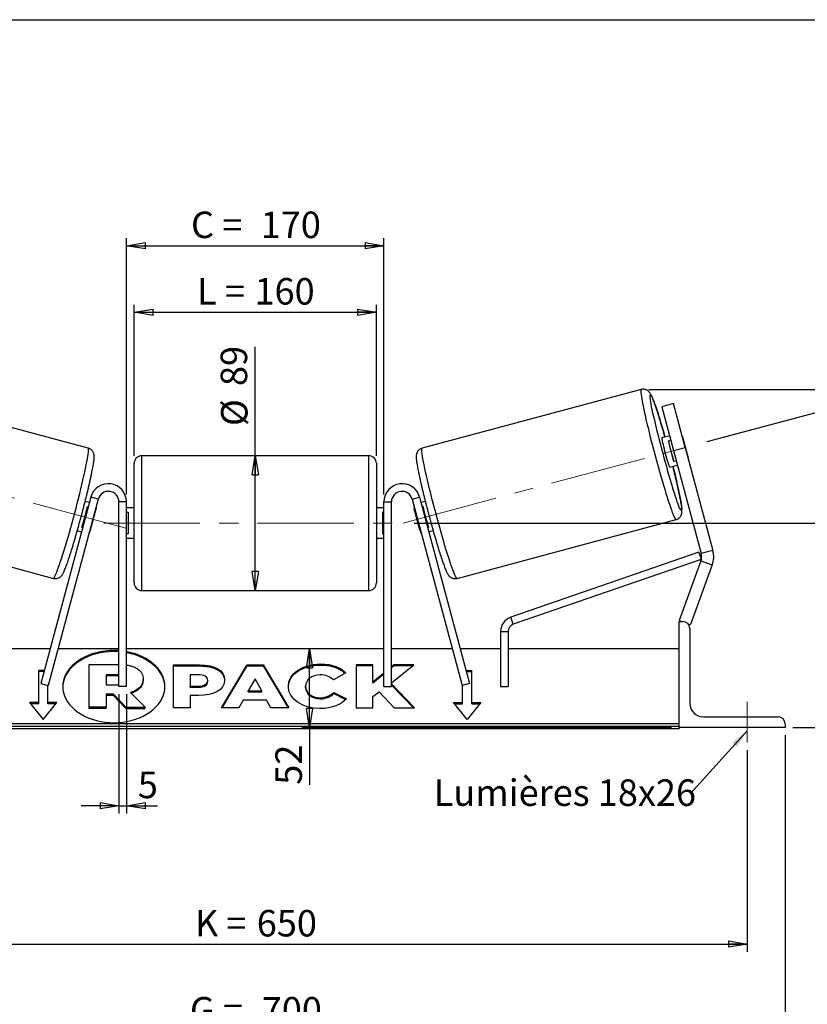
# Model space of a CAD drawing. Units: millimetres. Extents: x -1 to 292, y 3 to 205.
# Drawn here: x 87 to 191, y 75 to 205 of the extents above; entities that cross this region are included whole.
import ezdxf

# ---------------------------------------------------------------- set-up
doc = ezdxf.new("R2010")
doc.units = ezdxf.units.MM
doc.linetypes.add('CENTERX2', pattern=[20.32, 12.7, -2.54, 2.54, -2.54])
doc.layers.add('SLD-0', color=7, linetype='Continuous')
doc.styles.add('SLDTEXTSTYLE0', font='TXT', dxfattribs={"width": 0.75})
doc.styles.add('SLDTEXTSTYLE2', font='TXT', dxfattribs={"width": 0.666667})
doc.dimstyles.new('SLDDIMSTYLE0', dxfattribs={"dimtxt": 3.501, "dimasz": 2.5, "dimexe": 0, "dimexo": 0.0625, "dimgap": 0.87525, "dimtad": 1, "dimdec": 0, "dimlfac": 5, "dimrnd": 1e-09, "dimzin": 12, "dimdsep": 46, "dimtxsty": 'SLDTEXTSTYLE0', "dimblk1": 'CLOSED', "dimblk2": 'CLOSED', "dimsah": 1, "dimcen": 0.09, "dimadec": 0, "dimazin": 3, "dimtfac": 1, "dimtofl": 0, "dimtmove": 0, "dimatfit": 3, "dimldrblk": 'CLOSED', "dimfxl": 1, "dimfrac": 2, "dimtolj": 1, "dimtzin": 12, "dimarcsym": 0})
doc.dimstyles.new('SLDDIMSTYLE1', dxfattribs={"dimtxt": 3.501, "dimasz": 2.5, "dimexe": 0, "dimexo": 0.0625, "dimgap": 0.87525, "dimtad": 1, "dimdec": 4, "dimlfac": 5, "dimzin": 12, "dimdsep": 46, "dimtxsty": 'SLDTEXTSTYLE0', "dimblk1": 'CLOSED', "dimblk2": 'CLOSED', "dimsah": 1, "dimcen": 0.09, "dimadec": 0, "dimazin": 3, "dimtfac": 1, "dimtofl": 0, "dimtmove": 0, "dimatfit": 3, "dimldrblk": 'CLOSED', "dimfxl": 1, "dimfrac": 2, "dimtolj": 1, "dimtzin": 12, "dimarcsym": 0})
doc.dimstyles.new('SLDDIMSTYLE2', dxfattribs={"dimtxt": 3.501, "dimasz": 2.5, "dimexe": 0, "dimexo": 0.0625, "dimgap": 0.87525, "dimtad": 1, "dimdec": 0, "dimlfac": 5, "dimrnd": 1e-09, "dimzin": 12, "dimdsep": 46, "dimtxsty": 'SLDTEXTSTYLE0', "dimblk1": 'CLOSED', "dimblk2": 'CLOSED', "dimsah": 1, "dimcen": 0.09, "dimadec": 0, "dimazin": 3, "dimtfac": 1, "dimtmove": 0, "dimatfit": 0, "dimldrblk": 'CLOSED', "dimfxl": 1, "dimfrac": 2, "dimtolj": 1, "dimtzin": 12, "dimarcsym": 0})
doc.dimstyles.new('SLDDIMSTYLE3', dxfattribs={"dimtxt": 0.18, "dimasz": 2.5, "dimexe": 0, "dimexo": 0.0625, "dimgap": 0, "dimtad": 0, "dimtih": 1, "dimtoh": 1, "dimdec": 0, "dimrnd": 1e-09, "dimzin": 0, "dimdsep": 46, "dimtxsty": 'Standard', "dimsah": 1, "dimcen": 0.09, "dimadec": 0, "dimazin": 0, "dimtfac": 2.5, "dimtdec": 0, "dimtofl": 0, "dimtmove": 0, "dimatfit": 3, "dimfxl": 1, "dimfrac": 2, "dimtolj": 1, "dimtzin": 0, "dimarcsym": 0})

# ---------------------------------------------------------------- blocks, each defined once
blk = doc.blocks.new('_Closed')
at = {"color": 0, "linetype": 'ByBlock', "lineweight": -2}
for p, q in [((-1, 0.166667), (0, 0)), ((-1, 0.166667), (-1, -0.166667)), ((0, 0), (-1, -0.166667)), ((0, 0), (-1, 0))]:
    blk.add_line(p, q, dxfattribs=at)
blk = doc.blocks.new('_D_2')
at = {"layer": 'SLD-0', "color": 7}
for p, q in [((178.08, 149.27), (197.2, 154.4)), ((139.37, 138.49), (199.3, 138.49))]:
    blk.add_line(p, q, dxfattribs=at)
blk.add_arc((137.86, 138.49), 60.44, 0, 15, dxfattribs=at)
at = {"layer": 'SLD-0', "color": 7, "xscale": 2.5, "yscale": 2.5}
for p, rotation in [((196.24, 154.14), 103.815651507), ((198.3, 138.49), 271.184348493)]:
    blk.add_blockref('_Closed', p, dxfattribs=dict(at, rotation=rotation))
at = {"layer": 'SLD-0', "color": 7, "insert": (201.79, 150.46), "char_height": 3.501, "attachment_point": 1, "rotation": 277.5, "style": 'SLDTEXTSTYLE0'}
blk.add_mtext('15°', dxfattribs=at)
blk = doc.blocks.new('_D_3')
at = {"layer": 'SLD-0', "color": 7}
for p, q in [((53.37, 108.49), (53.37, 81.88)), ((183.37, 108.49), (183.37, 81.88)), ((53.37, 82.88), (183.37, 82.88))]:
    blk.add_line(p, q, dxfattribs=at)
at = {"layer": 'SLD-0', "color": 7, "xscale": 2.5, "yscale": 2.5, "rotation": 180}
blk.add_blockref('_Closed', (53.37, 82.88), dxfattribs=at)
at = {"layer": 'SLD-0', "color": 7, "xscale": 2.5, "yscale": 2.5}
blk.add_blockref('_Closed', (183.37, 82.88), dxfattribs=at)
at = {"layer": 'SLD-0', "color": 7, "char_height": 3.501, "attachment_point": 1}
for s, insert, style in [('K =', (110.4, 87.39), 'SLDTEXTSTYLE2'), ('650', (118.57, 87.39), 'SLDTEXTSTYLE0')]:
    blk.add_mtext(s, dxfattribs=dict(at, insert=insert, style=style))
blk = doc.blocks.new('_D_4')
at = {"layer": 'SLD-0', "color": 7}
for p, q in [((48.37, 110.49), (48.37, 70.38)), ((188.37, 110.49), (188.37, 70.38)), ((48.37, 71.38), (188.37, 71.38))]:
    blk.add_line(p, q, dxfattribs=at)
at = {"layer": 'SLD-0', "color": 7, "xscale": 2.5, "yscale": 2.5, "rotation": 180}
blk.add_blockref('_Closed', (48.37, 71.38), dxfattribs=at)
at = {"layer": 'SLD-0', "color": 7, "xscale": 2.5, "yscale": 2.5}
blk.add_blockref('_Closed', (188.37, 71.38), dxfattribs=at)
at = {"layer": 'SLD-0', "color": 7, "char_height": 3.501, "attachment_point": 1}
for s, insert, style in [('G =', (109.74, 75.89), 'SLDTEXTSTYLE2'), ('700', (119.23, 75.89), 'SLDTEXTSTYLE0')]:
    blk.add_mtext(s, dxfattribs=dict(at, insert=insert, style=style))
blk = doc.blocks.new('_D_5')
at = {"layer": 'SLD-0', "color": 7}
for p, q in [((139.37, 138.49), (205.37, 138.49)), ((204.37, 138.49), (204.37, 111.49)), ((189.37, 111.49), (205.37, 111.49))]:
    blk.add_line(p, q, dxfattribs=at)
at = {"layer": 'SLD-0', "color": 7, "xscale": 2.5, "yscale": 2.5}
for p, rotation in [((204.37, 138.49), 90), ((204.37, 111.49), 270)]:
    blk.add_blockref('_Closed', p, dxfattribs=dict(at, rotation=rotation))
at = {"layer": 'SLD-0', "color": 7, "char_height": 3.501, "attachment_point": 1, "rotation": 90}
for s, insert, style in [('135', (199.85, 125.08), 'SLDTEXTSTYLE0'), ('E =', (199.85, 117.15), 'SLDTEXTSTYLE2')]:
    blk.add_mtext(s, dxfattribs=dict(at, insert=insert, style=style))
blk = doc.blocks.new('_D_6')
at = {"layer": 'SLD-0', "color": 7}
for p, q in [((102.37, 147.39), (102.37, 167.35)), ((134.37, 147.39), (134.37, 167.35)), ((102.37, 166.35), (134.37, 166.35))]:
    blk.add_line(p, q, dxfattribs=at)
at = {"layer": 'SLD-0', "color": 7, "xscale": 2.5, "yscale": 2.5, "rotation": 180}
blk.add_blockref('_Closed', (102.37, 166.35), dxfattribs=at)
at = {"layer": 'SLD-0', "color": 7, "xscale": 2.5, "yscale": 2.5}
blk.add_blockref('_Closed', (134.37, 166.35), dxfattribs=at)
at = {"layer": 'SLD-0', "color": 7, "char_height": 3.501, "attachment_point": 1}
for s, insert, style in [('L =', (110.7, 170.87), 'SLDTEXTSTYLE2'), ('160', (118.27, 170.87), 'SLDTEXTSTYLE0')]:
    blk.add_mtext(s, dxfattribs=dict(at, insert=insert, style=style))
blk = doc.blocks.new('_D_7')
at = {"layer": 'SLD-0', "color": 7}
for p, q in [((101.37, 142.29), (101.37, 176.14)), ((135.37, 142.29), (135.37, 176.14)), ((101.37, 175.14), (135.37, 175.14))]:
    blk.add_line(p, q, dxfattribs=at)
at = {"layer": 'SLD-0', "color": 7, "xscale": 2.5, "yscale": 2.5, "rotation": 180}
blk.add_blockref('_Closed', (101.37, 175.14), dxfattribs=at)
at = {"layer": 'SLD-0', "color": 7, "xscale": 2.5, "yscale": 2.5}
blk.add_blockref('_Closed', (135.37, 175.14), dxfattribs=at)
at = {"layer": 'SLD-0', "color": 7, "char_height": 3.501, "attachment_point": 1}
for s, insert, style in [('C =', (109.88, 179.65), 'SLDTEXTSTYLE2'), ('170', (119.09, 179.65), 'SLDTEXTSTYLE0')]:
    blk.add_mtext(s, dxfattribs=dict(at, insert=insert, style=style))
blk = doc.blocks.new('_D_8')
at = {"layer": 'SLD-0', "color": 7}
for p, q in [((100.37, 115.89), (100.37, 100.15)), ((101.37, 115.89), (101.37, 100.15)), ((100.37, 101.15), (95.37, 101.15)), ((100.37, 101.15), (101.37, 101.15)), ((101.37, 101.15), (105.45, 101.15))]:
    blk.add_line(p, q, dxfattribs=at)
at = {"layer": 'SLD-0', "color": 7, "xscale": 2.5, "yscale": 2.5}
blk.add_blockref('_Closed', (100.37, 101.15), dxfattribs=at)
at = {"layer": 'SLD-0', "color": 7, "xscale": 2.5, "yscale": 2.5, "rotation": 180}
blk.add_blockref('_Closed', (101.37, 101.15), dxfattribs=at)
at = {"layer": 'SLD-0', "color": 7, "insert": (102.86, 105.66), "char_height": 3.5, "attachment_point": 1, "style": 'SLDTEXTSTYLE0'}
blk.add_mtext('5', dxfattribs=at)
blk = doc.blocks.new('_D_10')
at = {"layer": 'SLD-0', "color": 7}
for p, q in [((170.35, 156.15), (228.92, 156.15)), ((227.92, 156.15), (227.92, 111.49)), ((189.37, 111.49), (228.92, 111.49))]:
    blk.add_line(p, q, dxfattribs=at)
at = {"layer": 'SLD-0', "color": 7, "xscale": 2.5, "yscale": 2.5}
for p, rotation in [((227.92, 156.15), 90), ((227.92, 111.49), 270)]:
    blk.add_blockref('_Closed', p, dxfattribs=dict(at, rotation=rotation))
at = {"layer": 'SLD-0', "color": 7, "insert": (223.4, 129.03), "char_height": 3.501, "attachment_point": 1, "rotation": 90, "style": 'SLDTEXTSTYLE0'}
blk.add_mtext('223', dxfattribs=at)
blk = doc.blocks.new('_D_11')
at = {"layer": 'SLD-0', "color": 7}
for p, q in [((118.37, 147.39), (118.37, 161.77)), ((118.37, 129.59), (118.37, 147.39))]:
    blk.add_line(p, q, dxfattribs=at)
at = {"layer": 'SLD-0', "color": 7, "xscale": 2.5, "yscale": 2.5}
for p, rotation in [((118.37, 147.39), 90), ((118.37, 129.59), 270)]:
    blk.add_blockref('_Closed', p, dxfattribs=dict(at, rotation=rotation))
at = {"layer": 'SLD-0', "color": 7, "char_height": 3.501, "attachment_point": 1, "rotation": 90, "style": 'SLDTEXTSTYLE0'}
for s, insert in [('89', (113.8, 156.6)), ('%%c', (113.85, 151.32))]:
    blk.add_mtext(s, dxfattribs=dict(at, insert=insert))
blk = doc.blocks.new('_D_12')
at = {"layer": 'SLD-0', "color": 7}
for p, q in [((125.54, 111.49), (125.54, 121.89)), ((173.37, 111.49), (124.54, 111.49)), ((125.54, 111.49), (125.54, 103.93))]:
    blk.add_line(p, q, dxfattribs=at)
at = {"layer": 'SLD-0', "color": 7, "xscale": 2.5, "yscale": 2.5}
for p, rotation in [((125.54, 121.89), 90), ((125.54, 111.49), 270)]:
    blk.add_blockref('_Closed', p, dxfattribs=dict(at, rotation=rotation))
at = {"layer": 'SLD-0', "color": 7, "insert": (121.03, 103.93), "char_height": 3.501, "attachment_point": 1, "rotation": 90, "style": 'SLDTEXTSTYLE0'}
blk.add_mtext('52', dxfattribs=at)
blk = doc.blocks.new('SW_NOTE_0_1')
at = {"layer": 'SLD-0', "color": 0, "insert": (-33.95, 1.82), "char_height": 3.5, "attachment_point": 1, "style": 'SLDTEXTSTYLE0'}
blk.add_mtext('Lumières 18x26', dxfattribs=at)

msp = doc.modelspace()

# ---------------------------------------------------------------- linework, layer by layer
at = {"color": 7, "linetype": 'Continuous', "lineweight": 18}
msp.add_line((292, 205), (5, 205), dxfattribs=at)
at = {"color": 7, "linetype": 'Continuous', "lineweight": 25}
for p, q in [((96.319186, 148.393864), (67.384579, 156.146869)), ((169.350647, 156.146869), (140.41604, 148.393864)), ((173.62604, 154.290156), (172.080559, 153.876045)), ((172.080559, 153.876045), (173.633473, 148.080491)), ((175.178954, 148.494601), (173.62604, 154.290156)), ((173.115835, 150.012342), (172.100985, 149.740414)), ((174.830408, 149.879878), (175.569743, 147.120642)), ((172.94676, 149.375156), (173.263806, 149.460109)), ((173.686095, 146.61592), (172.94676, 149.375156)), ((173.633473, 148.080491), (175.178954, 148.494601)), ((175.178954, 148.494601), (178.824249, 134.890176)), ((133.367613, 147.394902), (103.367613, 147.394902)), ((173.633473, 148.080491), (177.278768, 134.476065)), ((102.367613, 138.494902), (102.367613, 146.394902)), ((134.367613, 146.394902), (134.367613, 130.594902)), ((173.136262, 145.876711), (174.151111, 146.148639)), ((174.003141, 146.700873), (173.686095, 146.61592)), ((96.649391, 141.916068), (90.059991, 117.324092)), ((97.615317, 141.657249), (96.649391, 141.916068)), ((139.119909, 141.657249), (140.085835, 141.916068)), ((140.085835, 141.916068), (146.675235, 117.324092)), ((97.615317, 141.657249), (91.025917, 117.065273)), ((96.460869, 141.212495), (95.901958, 141.362254)), ((96.195226, 140.691791), (96.312899, 140.660261)), ((101.367613, 141.294902), (100.367613, 141.294902)), ((100.367613, 116.894902), (100.367613, 141.294902)), ((101.367613, 116.894902), (101.367613, 141.294902)), ((102.367613, 140.494902), (101.367613, 140.494902)), ((135.367613, 140.494902), (134.367613, 140.494902)), ((135.367613, 141.294902), (136.367613, 141.294902)), ((135.367613, 116.894902), (135.367613, 141.294902)), ((136.367613, 116.894902), (136.367613, 141.294902)), ((139.119909, 141.657249), (145.709309, 117.065273)), ((140.833239, 141.362247), (140.274357, 141.212495)), ((140.54, 140.691791), (140.422327, 140.660261)), ((96.613275, 137.622435), (97.35261, 140.381671)), ((97.278824, 140.401442), (97.35261, 140.381671)), ((101.367613, 139.923188), (101.567613, 139.923188)), ((101.567613, 139.923188), (101.567613, 137.066617)), ((135.367613, 139.923188), (135.167613, 139.923188)), ((135.167613, 139.923188), (135.167613, 137.066617)), ((139.456402, 140.401442), (139.382616, 140.381671)), ((140.121951, 137.622435), (139.382616, 140.381671)), ((62.7776, 138.953389), (91.712207, 131.200385)), ((95.573563, 137.901025), (95.455891, 137.932555)), ((102.367613, 130.594902), (102.367613, 138.494902)), ((141.161663, 137.901025), (141.279335, 137.932555)), ((145.023019, 131.200385), (173.957626, 138.953389)), ((94.866748, 137.498533), (95.425593, 137.348791)), ((96.613275, 137.622435), (96.539489, 137.642206)), ((101.567613, 137.066617), (101.367613, 137.066617)), ((135.167613, 137.066617), (135.367613, 137.066617)), ((140.121951, 137.622435), (140.195737, 137.642206)), ((141.309633, 137.348791), (141.868511, 137.498542)), ((101.367613, 136.494902), (102.367613, 136.494902)), ((134.367613, 136.494902), (135.367613, 136.494902)), ((176.982689, 134.65914), (152.13697, 126.072761)), ((177.300475, 133.739587), (176.982689, 134.65914)), ((178.824249, 134.890176), (177.278768, 134.476065)), ((177.293784, 133.708619), (152.463603, 125.12761)), ((177.236795, 133.514722), (174.367613, 125.63171)), ((178.740303, 132.96749), (175.871121, 125.084478)), ((177.236795, 133.514722), (178.740303, 132.96749)), ((103.367613, 129.594902), (133.367613, 129.594902)), ((152.463603, 125.12761), (152.13697, 126.072761)), ((174.367613, 125.63171), (174.74349, 125.494902)), ((174.367613, 111.494902), (174.367613, 125.494902)), ((174.367613, 125.494902), (174.867613, 125.494902)), ((175.52377, 125.210904), (175.871121, 125.084478)), ((150.790236, 124.182459), (150.790236, 116.894902)), ((150.790236, 124.182459), (151.790236, 124.182459)), ((151.790236, 124.182459), (151.790236, 116.894902)), ((175.767613, 124.594902), (175.767613, 114.694902)), ((91.284736, 121.894902), (85.94499, 121.894902)), ((100.367613, 121.894902), (92.320012, 121.894902)), ((135.367613, 121.894902), (101.367613, 121.894902)), ((144.415214, 121.894902), (136.367613, 121.894902)), ((150.790236, 121.894902), (145.45049, 121.894902)), ((174.367613, 121.894902), (151.790236, 121.894902)), ((96.450171, 114.161687), (96.450171, 119.830497)), ((96.450171, 119.830497), (100.241196, 119.830497)), ((100.241196, 119.830497), (100.367613, 119.825948)), ((107.570214, 119.770992), (110.998785, 119.770992)), ((107.570214, 114.114138), (107.570214, 119.770992)), ((110.998785, 119.629571), (110.998785, 119.770992)), ((113.920831, 114.114122), (117.305831, 119.776188)), ((117.305831, 119.776188), (119.429395, 119.776188)), ((117.305831, 119.634767), (117.305831, 119.776188)), ((119.429395, 119.776188), (122.814177, 114.114122)), ((119.429395, 119.634767), (119.429395, 119.776188)), ((126.962712, 119.742756), (126.962712, 119.884177)), ((133.920485, 119.770946), (131.703273, 119.770946)), ((131.703273, 119.770946), (131.703273, 114.114091)), ((133.920485, 117.475953), (133.920485, 119.770946)), ((136.674876, 119.770946), (136.367613, 119.51493)), ((136.367613, 117.413223), (139.303533, 119.770946)), ((139.303533, 119.770946), (136.674876, 119.770946)), ((136.674876, 119.629524), (136.674876, 119.770946)), ((90.513979, 119.018399), (89.767613, 119.018399)), ((89.767613, 114.775758), (89.767613, 119.018399)), ((90.476085, 118.876978), (89.767613, 118.876978)), ((100.126736, 118.470087), (98.672152, 118.470087)), ((98.672152, 118.470087), (98.672152, 117.109523)), ((100.367613, 118.452407), (100.126736, 118.470087)), ((100.126736, 118.328666), (100.126736, 118.470087)), ((107.570214, 119.629571), (110.998785, 119.629571)), ((109.787426, 118.453808), (109.787426, 116.95866)), ((110.827313, 118.453808), (109.787426, 118.453808)), ((114.005378, 114.114122), (117.305831, 119.634767)), ((117.305831, 119.634767), (119.429395, 119.634767)), ((119.429395, 119.634767), (122.729635, 114.114122)), ((130.357033, 118.704338), (128.688486, 117.791062)), ((133.920485, 119.629524), (131.703273, 119.629524)), ((135.367613, 118.681718), (133.920485, 117.475953)), ((135.367613, 118.540296), (133.920485, 117.334531)), ((136.674876, 119.629524), (136.367613, 119.373509)), ((139.12743, 119.629524), (136.674876, 119.629524)), ((146.221247, 119.018399), (146.967613, 119.018399)), ((146.259141, 118.876978), (146.967613, 118.876978)), ((146.967613, 114.775758), (146.967613, 119.018399)), ((90.059991, 117.324092), (91.025917, 117.065273)), ((90.967613, 114.775758), (90.967613, 117.080896)), ((100.126736, 118.328666), (98.672152, 118.328666)), ((98.672152, 117.109523), (100.138009, 117.109523)), ((100.367613, 118.310986), (100.126736, 118.328666)), ((100.138009, 117.109523), (100.367613, 117.125091)), ((103.562245, 117.894959), (103.562245, 117.879017)), ((103.562245, 117.737596), (103.562245, 117.879017)), ((112.107392, 117.694124), (112.107392, 117.710219)), ((112.107392, 117.552703), (112.107392, 117.694124)), ((114.324604, 117.78303), (114.324604, 117.766935)), ((118.350486, 117.928789), (117.453458, 116.330633)), ((119.236678, 116.330633), (118.350486, 117.928789)), ((133.920485, 117.334531), (133.920485, 117.475953)), ((139.406286, 114.114091), (136.367613, 117.24294)), ((139.26894, 114.114091), (136.367613, 117.101518)), ((146.675235, 117.324092), (145.709309, 117.065273)), ((145.767613, 114.775758), (145.767613, 117.080896)), ((99.645705, 115.878486), (98.672152, 115.878486)), ((98.672152, 115.878486), (98.672152, 114.161687)), ((101.260489, 114.161687), (99.645705, 115.878486)), ((99.645705, 115.737065), (99.645705, 115.878486)), ((101.367613, 116.894902), (100.367613, 116.894902)), ((101.91321, 116.137999), (103.825847, 114.161687)), ((109.787426, 116.95866), (110.838802, 116.95866)), ((109.787426, 116.817238), (109.787426, 116.95866)), ((109.787426, 116.817238), (110.838802, 116.817238)), ((110.838802, 116.817238), (110.838802, 116.95866)), ((117.453458, 116.189211), (117.453458, 116.330633)), ((117.453458, 116.330633), (119.236678, 116.330633)), ((117.453458, 116.189211), (119.236678, 116.189211)), ((119.236678, 116.189211), (119.236678, 116.330633)), ((122.7455, 116.926377), (122.7455, 116.942472)), ((125.031213, 116.958721), (125.031213, 116.942472)), ((125.031213, 116.801051), (125.031213, 116.942472)), ((128.745499, 116.118255), (130.414261, 115.27779)), ((128.745499, 115.976834), (128.745499, 116.118255)), ((128.745499, 115.976834), (130.310491, 115.188632)), ((133.920485, 115.576743), (134.731886, 116.215178)), ((134.731886, 116.215178), (136.743377, 114.114091)), ((135.367613, 116.894902), (136.367613, 116.894902)), ((150.790236, 116.894902), (151.790236, 116.894902)), ((89.767613, 114.775758), (88.567613, 114.775758)), ((88.567613, 114.775758), (90.367613, 112.571218)), ((89.767613, 114.634337), (88.683083, 114.634337)), ((89.767613, 114.634337), (89.767613, 114.775758)), ((90.367613, 112.571218), (92.167613, 114.775758)), ((92.167613, 114.775758), (90.967613, 114.775758)), ((90.967613, 114.634337), (90.967613, 114.775758)), ((92.052143, 114.634337), (90.967613, 114.634337)), ((99.645705, 115.737065), (98.672152, 115.737065)), ((101.260489, 114.020265), (99.645705, 115.737065)), ((109.787426, 115.730382), (109.787426, 114.114138)), ((110.884542, 115.730382), (109.787426, 115.730382)), ((116.772814, 115.11799), (116.209353, 114.114122)), ((119.872273, 115.11799), (116.772814, 115.11799)), ((120.451722, 114.114122), (119.872273, 115.11799)), ((126.939951, 115.289808), (126.939951, 115.431229)), ((133.920485, 114.114091), (133.920485, 115.576743)), ((144.567613, 114.775758), (145.767613, 114.775758)), ((146.367613, 112.571218), (144.567613, 114.775758)), ((144.683083, 114.634337), (145.767613, 114.634337)), ((145.767613, 114.634337), (145.767613, 114.775758)), ((148.167613, 114.775758), (146.367613, 112.571218)), ((146.967613, 114.775758), (148.167613, 114.775758)), ((146.967613, 114.634337), (146.967613, 114.775758)), ((146.967613, 114.634337), (148.052143, 114.634337)), ((98.672152, 114.161687), (96.450171, 114.161687)), ((96.450171, 114.020265), (96.450171, 114.161687)), ((98.672152, 114.020265), (96.450171, 114.020265)), ((98.672152, 114.020265), (98.672152, 114.161687)), ((101.260489, 114.161687), (103.825847, 114.161687)), ((101.260489, 114.020265), (101.260489, 114.161687)), ((101.260489, 114.020265), (103.825847, 114.020265)), ((103.825847, 114.020265), (103.825847, 114.161687)), ((109.787426, 114.114138), (107.570214, 114.114138)), ((116.209353, 114.114122), (113.920831, 114.114122)), ((122.814177, 114.114122), (120.451722, 114.114122)), ((131.703273, 114.114091), (133.920485, 114.114091)), ((136.743377, 114.114091), (139.406286, 114.114091)), ((174.367613, 111.995407), (62.367613, 111.995407)), ((177.567613, 112.894902), (187.467613, 112.894902)), ((188.367613, 111.994902), (188.367613, 111.494902)), ((174.367613, 111.641854), (62.367613, 111.641854)), ((62.367613, 111.37825), (174.367613, 111.37825)), ((174.367613, 111.494902), (174.367613, 111.37825)), ((188.367613, 111.494902), (174.367613, 111.494902))]:
    msp.add_line(p, q, dxfattribs=at)
at = {"color": 8, "linetype": 'Continuous', "lineweight": 25}
for p, q in [((103.367613, 147.394902), (103.367613, 138.494902)), ((133.367613, 129.594902), (133.367613, 147.394902)), ((103.367613, 138.494902), (103.367613, 129.594902))]:
    msp.add_line(p, q, dxfattribs=at)
at = {"color": 8, "linetype": 'Continuous', "lineweight": 25, "flags": 128}
for points in [[(169.350647, 156.146869), (169.321769, 156.112743), (169.306251, 156.029571), (169.304181, 155.897829), (169.315572, 155.718273), (169.340357, 155.49193), (169.378396, 155.220097), (169.42947, 154.904332), (169.493287, 154.546442), (169.56948, 154.148478), (169.657615, 153.712719), (169.757185, 153.241662), (169.867621, 152.738003), (169.98829, 152.20463), (170.118501, 151.644595), (170.257508, 151.061108), (170.404514, 150.457511), (170.558679, 149.83726), (170.719118, 149.203908), (170.884912, 148.561084), (171.055113, 147.91247), (171.228745, 147.261779), (171.404813, 146.612741), (171.58231, 145.969072), (171.760218, 145.334459), (171.937518, 144.712537), (172.113195, 144.106868), (172.286243, 143.520922), (172.45567, 142.958056), (172.620506, 142.421492), (172.779807, 141.914304), (172.93266, 141.439398), (173.078189, 140.999494), (173.215562, 140.597111), (173.343991, 140.234554), (173.462741, 139.913901), (173.571132, 139.636987), (173.668541, 139.405399), (173.754413, 139.220463), (173.828254, 139.083238), (173.889643, 138.994511), (173.938226, 138.95479), (173.957679, 138.953403)], [(171.023842, 152.453963), (171.002964, 152.548217), (170.901948, 153.014153), (170.812066, 153.446328), (170.7339, 153.84194), (170.667956, 154.198424), (170.614664, 154.513466), (170.574368, 154.785025), (170.54733, 155.011339), (170.533725, 155.19094), (170.533642, 155.322663), (170.54708, 155.405655), (170.573953, 155.439376)], [(170.573953, 155.439376), (170.614087, 155.423609), (170.66722, 155.358456), (170.73301, 155.244338), (170.811028, 155.081996), (170.900769, 154.872484), (171.001651, 154.617159), (171.11302, 154.317678), (171.234154, 153.975983), (171.364266, 153.594289), (171.502513, 153.175074), (171.647998, 152.721054), (171.799779, 152.235174), (171.956869, 151.720587), (172.118252, 151.180628), (172.28288, 150.618801), (172.449685, 150.038748), (172.503785, 149.848344)], [(91.712207, 131.200385), (91.754279, 131.2155), (91.809304, 131.27977), (91.876967, 131.392826), (91.956881, 131.554022), (92.048587, 131.762433), (92.151561, 132.016867), (92.265213, 132.315865), (92.388891, 132.657715), (92.521887, 133.040458), (92.66344, 133.461904), (92.812738, 133.919637), (92.968927, 134.411036), (93.131111, 134.933285), (93.298362, 135.483395), (93.469723, 136.058213), (93.64421, 136.654447), (93.820825, 137.268682), (93.998557, 137.8974), (94.176386, 138.536999), (94.353296, 139.183816), (94.528271, 139.834146), (94.700311, 140.484265), (94.868429, 141.130447), (95.031662, 141.768992), (95.189077, 142.396242), (95.33977, 143.008605), (95.482879, 143.602573), (95.617584, 144.174743), (95.743114, 144.721839), (95.85875, 145.240727), (95.963828, 145.728434), (96.057748, 146.182167), (96.139971, 146.599327), (96.210026, 146.977525), (96.267513, 147.314594), (96.312101, 147.608604), (96.343536, 147.85787), (96.361637, 148.060965), (96.3663, 148.216726), (96.3575, 148.32426), (96.335286, 148.382951), (96.319186, 148.393864)], [(145.023019, 131.200385), (144.980947, 131.2155), (144.925922, 131.27977), (144.858259, 131.392826), (144.778345, 131.554022), (144.686639, 131.762433), (144.583665, 132.016867), (144.470013, 132.315865), (144.346335, 132.657715), (144.213339, 133.040458), (144.071786, 133.461904), (143.922488, 133.919637), (143.766299, 134.411036), (143.604115, 134.933285), (143.436864, 135.483395), (143.265503, 136.058213), (143.091016, 136.654447), (142.914401, 137.268682), (142.736669, 137.8974), (142.55884, 138.536999), (142.38193, 139.183816), (142.206955, 139.834146), (142.034915, 140.484265), (141.866797, 141.130447), (141.703564, 141.768992), (141.546149, 142.396242), (141.395456, 143.008605), (141.252347, 143.602573), (141.117641, 144.174743), (140.992112, 144.721839), (140.876476, 145.240727), (140.771398, 145.728434), (140.677478, 146.182167), (140.595255, 146.599327), (140.5252, 146.977525), (140.467713, 147.314594), (140.423125, 147.608604), (140.39169, 147.85787), (140.373589, 148.060965), (140.368926, 148.216726), (140.377726, 148.32426), (140.39994, 148.382951), (140.41604, 148.393864)], [(173.539061, 145.984641), (173.587411, 145.792696), (173.73298, 145.206953), (173.871322, 144.638082), (174.00154, 144.089773), (174.122789, 143.565582), (174.234283, 143.068908), (174.335299, 142.602972), (174.425181, 142.170797), (174.503348, 141.775185), (174.569291, 141.418701), (174.622583, 141.103659), (174.662879, 140.8321), (174.689917, 140.605786), (174.703522, 140.426185), (174.703605, 140.294462), (174.690167, 140.21147), (174.663294, 140.177748), (174.62316, 140.193516), (174.570027, 140.258669), (174.504237, 140.372787), (174.426219, 140.535128), (174.336478, 140.744641), (174.235596, 140.999966), (174.124227, 141.299447), (174.003094, 141.641142), (173.872981, 142.022835), (173.734734, 142.442051), (173.589249, 142.896071), (173.544474, 143.038177)]]:
    msp.add_lwpolyline(points, dxfattribs=at)
at = {"color": 7, "linetype": 'Continuous', "lineweight": 25, "flags": 128}
for points in [[(172.100985, 149.740414), (172.09078, 149.710866), (172.094245, 149.63205), (172.111292, 149.506006), (172.141478, 149.336), (172.184022, 149.126433), (172.237822, 148.882735), (172.301485, 148.611216), (172.373361, 148.318908), (172.451589, 148.013383), (172.534144, 147.702553), (172.618886, 147.394469), (172.703622, 147.09711), (172.786156, 146.818176), (172.864351, 146.564894), (172.936183, 146.343821), (172.999789, 146.160685), (173.053523, 146.020228), (173.095994, 145.926088), (173.126101, 145.880702), (173.136262, 145.876711)], [(174.830408, 149.879878), (174.759755, 150.08756), (174.730555, 150.168049)], [(175.627353, 146.821153), (175.612397, 146.905458), (175.569743, 147.120642)], [(100.367613, 121.64293), (100.27958, 121.648787), (99.691662, 121.666938), (99.103744, 121.648787), (98.520301, 121.594473), (97.945772, 121.504409), (97.384531, 121.37928), (96.840848, 121.22004), (96.318862, 121.027898), (95.822545, 120.804319), (95.355674, 120.551003), (94.921802, 120.269879), (94.524232, 119.963085), (94.16599, 119.632958), (93.849801, 119.282008), (93.578072, 118.912908), (93.352871, 118.528467), (93.175913, 118.131609), (93.048543, 117.725356), (92.971731, 117.312799), (92.946062, 116.897079), (92.971731, 116.481358), (93.048543, 116.068801), (93.175913, 115.662548), (93.352871, 115.265691), (93.578072, 114.881249), (93.849801, 114.512149), (94.16599, 114.1612), (94.524232, 113.831072), (94.921802, 113.524279), (95.355674, 113.243154), (95.822545, 112.989839), (96.318862, 112.766259), (96.840848, 112.574118), (97.384531, 112.414877), (97.945772, 112.289748), (98.520301, 112.199684), (99.103744, 112.14537), (99.691662, 112.127219), (99.691662, 112.127219)], [(100.367613, 121.501509), (100.27958, 121.507366), (99.691662, 121.525517), (99.103744, 121.507366), (98.520301, 121.453052), (97.945772, 121.362988), (97.384531, 121.237859), (96.840848, 121.078618), (96.318862, 120.886477), (95.822545, 120.662898), (95.355674, 120.409582), (94.921802, 120.128457), (94.524232, 119.821664), (94.16599, 119.491536), (93.849801, 119.140587), (93.578072, 118.771487), (93.352871, 118.387045), (93.175913, 117.990188), (93.048543, 117.583935), (92.971731, 117.171378), (92.946803, 116.826368)], [(99.691662, 112.127219), (100.27958, 112.14537), (100.863023, 112.199684), (101.437552, 112.289748), (101.998793, 112.414877), (102.542476, 112.574118), (103.064462, 112.766259), (103.560779, 112.989839), (104.02765, 113.243154), (104.461521, 113.524279), (104.859091, 113.831072), (105.217334, 114.1612), (105.533523, 114.512149), (105.805252, 114.881249), (106.030452, 115.265691), (106.207411, 115.662548), (106.334781, 116.068801), (106.411593, 116.481358), (106.437262, 116.897079), (106.411593, 117.312799), (106.334781, 117.725356), (106.207411, 118.131609), (106.030452, 118.528467), (105.805252, 118.912908), (105.533523, 119.282008), (105.217334, 119.632958), (104.859091, 119.963085), (104.461521, 120.269879), (104.02765, 120.551003), (103.560779, 120.804319), (103.064462, 121.027898), (102.542476, 121.22004), (101.998793, 121.37928), (101.437552, 121.504409), (101.367613, 121.517377)], [(106.436521, 116.826368), (106.411593, 117.171378), (106.334781, 117.583935), (106.207411, 117.990188), (106.030452, 118.387045), (105.805252, 118.771487), (105.533523, 119.140587), (105.217334, 119.491536), (104.859091, 119.821664), (104.461521, 120.128457), (104.02765, 120.409582), (103.560779, 120.662898), (103.064462, 120.886477), (102.542476, 121.078618), (101.998793, 121.237859), (101.437552, 121.362988), (101.367613, 121.375955)]]:
    msp.add_lwpolyline(points, dxfattribs=at)
at = {"color": 7, "linetype": 'Continuous', "lineweight": 25}
for centre, radius, start, end in [((294.161978, 180.373097), 126.263529, 192.77470465, 197.1989446), ((202.242194, 155.746174), 29.980199, 192.26934002, 197.73065998), ((103.367613, 146.394902), 1, 90, 180), ((133.367613, 146.394902), 1, 0, 90), ((98.967613, 141.294902), 2.4, 0, 165), ((137.767613, 141.294902), 2.4, 15, 180), ((98.967613, 141.294902), 1.4, 0, 165), ((137.767613, 141.294902), 1.4, 15, 180), ((66.899792, 147.062809), 29.980199, 342.26934002, 347.73065998), ((95.839766, 140.868688), 1.589303, 342.15550823, 3.06532449), ((140.89546, 140.868688), 1.589303, 176.93467551, 197.84449177), ((169.835434, 147.062809), 29.980199, 192.26934002, 197.73065998), ((95.306374, 137.854315), 1.327313, 324.84030309, 349.93886419), ((141.428852, 137.854315), 1.327313, 190.06113581, 215.15969691), ((175.733287, 134.061955), 1.6, 340, 15), ((175.733287, 134.061955), 3.2, 340, 15), ((103.367613, 130.594902), 1, 180, 270), ((133.367613, 130.594902), 1, 270, 0), ((152.790236, 124.182459), 2, 109.0645279, 180), ((152.790236, 124.182459), 1, 109.0645279, 180), ((174.867613, 124.594902), 0.9, 360, 90), ((177.567613, 114.694902), 1.8, 180, 270), ((187.467613, 111.994902), 0.9, 0, 90)]:
    msp.add_arc(centre, radius, start, end, dxfattribs=at)
for points, knots in [([(172.505156, 149.848711), (172.49681, 149.878381), (172.435153, 150.097581), (172.320686, 150.495364), (172.162899, 151.037441), (172.007572, 151.560466), (171.855491, 152.062907), (171.707465, 152.54173), (171.564237, 152.994539), (171.426488, 153.419052), (171.294799, 153.813317), (171.169609, 154.175761), (171.051124, 154.505366), (170.939099, 154.802024), (170.832386, 155.067317), (170.726917, 155.307558), (170.631778, 155.498024), (170.54205, 155.647756), (170.459827, 155.760938), (170.375728, 155.857085), (170.271668, 155.952507), (170.140442, 156.043777), (169.980137, 156.120992), (169.79522, 156.172362), (169.5951, 156.188107), (169.444709, 156.170733), (169.364621, 156.150414), (169.350647, 156.146869)], [0, 0, 0, 0, 0.00846108539, 0.06251126405, 0.1165883559, 0.17070278475, 0.22486785125, 0.27910121432, 0.33342721864, 0.38788072627, 0.44251374804, 0.49740760445, 0.55269686913, 0.60862104105, 0.66565098652, 0.72486169809, 0.7894352327, 0.83157230695, 0.8571778178, 0.87888445735, 0.89863025919, 0.91772281887, 0.93685206753, 0.95629032239, 0.9759925026, 0.99581120029, 1, 1, 1, 1]), ([(95.851598, 141.164162), (95.878124, 141.268214), (95.95334, 141.563253), (96.071448, 142.038), (96.205376, 142.585339), (96.332117, 143.115285), (96.451285, 143.625542), (96.562147, 144.11324), (96.664128, 144.5759), (96.756686, 145.011229), (96.83935, 145.417255), (96.911717, 145.79242), (96.973457, 146.13577), (97.02431, 146.447391), (97.064071, 146.729347), (97.092363, 146.989555), (97.104649, 147.203083), (97.100788, 147.378878), (97.084429, 147.520059), (97.058332, 147.644821), (97.013431, 147.780805), (96.94209, 147.926299), (96.837969, 148.072643), (96.699963, 148.208464), (96.530774, 148.315687), (96.398703, 148.378579), (96.324333, 148.391055), (96.317208, 148.39225)], [0, 0, 0, 0, 0.0289019697, 0.0819516442, 0.1350281187, 0.18814172, 0.2413056478, 0.2945374553, 0.3478613789, 0.401312183, 0.4549418268, 0.5088317247, 0.5631169659, 0.6180388159, 0.6740740022, 0.7323196251, 0.7960732351, 0.8382944991, 0.8621750642, 0.8832179349, 0.9024670772, 0.9211949989, 0.9399943578, 0.9591081516, 0.9784640454, 0.9979370255, 1, 1, 1, 1]), ([(140.415719, 148.39169), (140.35304, 148.371903), (140.225503, 148.331641), (140.059233, 148.225343), (139.920938, 148.099094), (139.816426, 147.962723), (139.74202, 147.826685), (139.692533, 147.69758), (139.661364, 147.577081), (139.642745, 147.46072), (139.6331, 147.337827), (139.631899, 147.184899), (139.642911, 146.992335), (139.66856, 146.750294), (139.707831, 146.467374), (139.758999, 146.15145), (139.822582, 145.797197), (139.896268, 145.415192), (139.979951, 145.004405), (140.073343, 144.565515), (140.176023, 144.10008), (140.287488, 143.610157), (140.407153, 143.098144), (140.5344, 142.56665), (140.668469, 142.018592), (140.808875, 141.456581), (140.932682, 140.968674), (141.011103, 140.666695), (141.03927, 140.558232)], [0, 0, 0, 0, 0.0176951387, 0.0360054832, 0.0533677546, 0.0700919357, 0.0865009125, 0.10313627, 0.1207825547, 0.1408215084, 0.1653862551, 0.198305752, 0.249217631, 0.3047266126, 0.356742315, 0.4117464366, 0.4646539936, 0.5165253518, 0.5678264708, 0.6187803648, 0.6695085786, 0.7200833023, 0.7705502141, 0.8209397235, 0.8712729844, 0.9215653252, 0.9718283149, 1, 1, 1, 1]), ([(173.958531, 138.955776), (174.02101, 138.975504), (174.148344, 139.01571), (174.314432, 139.121914), (174.452729, 139.248159), (174.557241, 139.384531), (174.631647, 139.520568), (174.681133, 139.649674), (174.712303, 139.770173), (174.730922, 139.886534), (174.740567, 140.009427), (174.741767, 140.162355), (174.730756, 140.354919), (174.705107, 140.596959), (174.665835, 140.87988), (174.614668, 141.195803), (174.551084, 141.550057), (174.477399, 141.932062), (174.393715, 142.342849), (174.300324, 142.781738), (174.197641, 143.247177), (174.086185, 143.737084), (173.966489, 144.249153), (173.839356, 144.780439), (173.704866, 145.329274), (173.60479, 145.732295), (173.548295, 145.954114), (173.540427, 145.985007)], [0, 0, 0, 0, 0.01897394704, 0.03866996874, 0.05734616973, 0.07533599147, 0.09298675518, 0.11088103143, 0.12986273908, 0.15141818637, 0.17784192652, 0.21325268162, 0.26801743353, 0.32772718423, 0.38367929381, 0.44284597816, 0.49975743559, 0.55555427743, 0.61073772597, 0.66554767236, 0.72011485977, 0.77451694139, 0.82880305213, 0.88300590291, 0.93714824846, 0.99124657714, 1, 1, 1, 1]), ([(95.535857, 139.946223), (95.569245, 140.072711), (95.653993, 140.39377), (95.759544, 140.801258), (95.829666, 141.077701), (95.851598, 141.164162)], [0, 0, 0, 0, 0.308800722, 0.783820053, 1, 1, 1, 1]), ([(141.03927, 140.558232), (141.06116, 140.473512), (141.132866, 140.19598), (141.258597, 139.720418), (141.400294, 139.190249), (141.491301, 138.857181), (141.529337, 138.717977)], [0, 0, 0, 0, 0.1391722516, 0.4559050051, 0.7725992579, 1, 1, 1, 1]), ([(91.712207, 131.200385), (91.779613, 131.186484), (91.913463, 131.158881), (92.113137, 131.168819), (92.295167, 131.210351), (92.452833, 131.276935), (92.584243, 131.357954), (92.690732, 131.445137), (92.777313, 131.533956), (92.85127, 131.62563), (92.921093, 131.727919), (92.999322, 131.861802), (93.086666, 132.036376), (93.186194, 132.261558), (93.293671, 132.527192), (93.407463, 132.8275), (93.529703, 133.167227), (93.657126, 133.536144), (93.790288, 133.934982), (93.929083, 134.36296), (94.073083, 134.818493), (94.221693, 135.299531), (94.374214, 135.803703), (94.52988, 136.328398), (94.687875, 136.870821), (94.847358, 137.428031), (95.007441, 137.996955), (95.167318, 138.574504), (95.325822, 139.157244), (95.449037, 139.615877), (95.517986, 139.878226), (95.535857, 139.946223)], [0, 0, 0, 0, 0.0162267472, 0.0322219839, 0.0473948582, 0.0620186228, 0.0763807897, 0.0909622849, 0.1064671713, 0.1241258926, 0.1458418909, 0.1750655159, 0.220632938, 0.2690339118, 0.3144707334, 0.3625055729, 0.4087706966, 0.454153667, 0.4990485169, 0.5436451651, 0.5880475634, 0.6323176388, 0.6764946664, 0.7206048445, 0.764666429, 0.8086926709, 0.8526935886, 0.8966770937, 0.9406497437, 0.9846172779, 1, 1, 1, 1]), ([(141.529337, 138.717977), (141.544228, 138.663225), (141.611936, 138.414268), (141.733745, 137.976025), (141.893665, 137.407498), (142.053009, 136.851261), (142.21076, 136.309981), (142.366096, 135.786742), (142.518175, 135.284358), (142.666202, 134.80552), (142.809429, 134.352715), (142.947179, 133.928201), (143.078868, 133.533936), (143.204057, 133.171492), (143.322543, 132.841887), (143.434568, 132.545229), (143.54128, 132.279936), (143.646749, 132.039696), (143.741889, 131.849229), (143.831616, 131.699497), (143.91384, 131.586315), (143.997938, 131.490168), (144.101999, 131.394746), (144.233224, 131.303477), (144.39353, 131.226262), (144.578446, 131.174891), (144.778566, 131.159146), (144.928957, 131.176521), (145.009046, 131.196839), (145.023019, 131.200385)], [0, 0, 0, 0, 0.0136615593, 0.0621184345, 0.1105852005, 0.1590684502, 0.2075758412, 0.2561167237, 0.3047030283, 0.3533505953, 0.4020812618, 0.4509262994, 0.499932362, 0.5491723944, 0.5987671098, 0.6489313398, 0.7000874535, 0.7531997242, 0.8111224708, 0.8489196131, 0.8718878698, 0.8913588216, 0.9090708934, 0.926197004, 0.9433560248, 0.9607922255, 0.9784651685, 0.9962426281, 1, 1, 1, 1]), ([(101.367613, 119.749975), (101.398204, 119.746521), (101.600422, 119.723694), (101.971262, 119.631907), (102.455088, 119.467396), (102.723147, 119.297205), (102.852295, 119.215209)], [0, 0, 0, 0, 0.0549767888, 0.3634181291, 0.6933026478, 1, 1, 1, 1]), ([(122.753096, 116.863225), (122.764587, 117.023026), (122.788613, 117.357145), (122.982064, 117.846341), (123.288591, 118.312778), (123.704831, 118.728056), (124.21397, 119.082097), (124.805258, 119.368791), (125.467559, 119.580069), (126.195074, 119.717408), (126.70307, 119.734182), (126.962712, 119.742756)], [0, 0, 0, 0, 0.1039996437, 0.2174465572, 0.3282761001, 0.437785639, 0.5471645139, 0.6556112196, 0.7662791154, 0.880543275, 1, 1, 1, 1]), ([(126.962712, 119.742756), (127.249338, 119.734213), (127.792703, 119.718019), (128.552673, 119.574578), (129.239987, 119.339034), (129.819384, 119.030118), (130.120289, 118.764963), (130.253436, 118.647634)], [0, 0, 0, 0, 0.2272667959, 0.4308345994, 0.6191551916, 0.8314800381, 1, 1, 1, 1]), ([(110.998785, 119.629571), (111.268463, 119.622142), (111.78288, 119.607972), (112.504567, 119.481174), (113.125383, 119.277143), (113.642684, 118.987255), (114.031972, 118.610223), (114.274121, 118.169353), (114.301337, 117.857009), (114.314656, 117.704152)], [0, 0, 0, 0, 0.1675969479, 0.3196951521, 0.4593130732, 0.5907538009, 0.725842247, 0.8658305406, 1, 1, 1, 1]), ([(103.562245, 117.737596), (103.550578, 117.584815), (103.528273, 117.292718), (103.329807, 116.88649), (103.00117, 116.524422), (102.557058, 116.227262), (102.185523, 116.096529), (102.012323, 116.035585)], [0, 0, 0, 0, 0.212780714, 0.406809554, 0.5918098915, 0.8097120098, 1, 1, 1, 1])]:
    msp.add_open_spline(points, degree=3, knots=knots, dxfattribs=at)
for points in [[(110.998785, 119.770992), (113.021763, 119.770992), (114.324604, 119.035527), (114.324604, 117.78303)], [(122.7455, 116.942472), (122.7455, 118.591213), (124.539776, 119.884177), (126.962712, 119.884177)], [(126.962712, 119.884177), (128.597006, 119.884177), (129.648381, 119.399335), (130.357033, 118.704338)], [(102.852295, 119.215209), (103.322054, 118.891316), (103.562245, 118.453992), (103.562245, 117.894959)], [(112.107392, 117.710219), (112.107392, 118.195215), (111.627443, 118.453808), (110.827313, 118.453808)], [(126.939951, 118.453869), (125.819854, 118.453869), (125.031213, 117.783091), (125.031213, 116.958721)], [(128.688486, 117.791062), (128.231301, 118.195123), (127.705612, 118.453869), (126.939951, 118.453869)], [(103.562245, 117.879017), (103.562245, 117.012647), (102.909525, 116.437519), (101.91321, 116.137999)], [(110.838802, 116.95866), (111.627443, 116.95866), (112.107392, 117.249596), (112.107392, 117.694124)], [(110.838802, 116.817238), (111.627443, 116.817238), (112.107392, 117.108174), (112.107392, 117.552703)], [(114.324604, 117.766935), (114.324604, 116.43335), (112.873054, 115.730382), (110.884542, 115.730382)], [(126.871232, 114.000921), (124.585516, 114.000921), (122.7455, 115.237476), (122.7455, 116.926377)], [(125.031213, 116.942472), (125.031213, 116.094036), (125.819854, 115.431229), (126.939951, 115.431229)], [(125.031213, 116.801051), (125.031213, 115.952615), (125.819854, 115.289808), (126.939951, 115.289808)], [(126.939951, 115.431229), (127.774113, 115.431229), (128.26555, 115.70607), (128.745499, 116.118255)], [(126.939951, 115.289808), (127.774113, 115.289808), (128.26555, 115.564649), (128.745499, 115.976834)], [(130.414261, 115.27779), (129.659872, 114.542325), (128.642746, 114.000921), (126.871232, 114.000921)]]:
    msp.add_open_spline(points, degree=3, dxfattribs=at)
at = {"layer": 'SLD-0'}
msp.add_line((5, 205), (292, 205), dxfattribs=at)
at = {"layer": 'SLD-0', "color": 7, "linetype": 'CENTERX2', "lineweight": 18}
for p, q in [((101.289473, 137.848122), (57.267386, 149.643805)), ((137.894217, 138.504186), (177.110806, 149.012239)), ((98.367613, 138.494902), (138.367613, 138.494902)), ((183.367613, 109.494902), (183.367613, 114.894902))]:
    msp.add_line(p, q, dxfattribs=at)

# ---------------------------------------------------------------- block references
at = {"layer": 'SLD-0', "color": 7}
msp.add_blockref('SW_NOTE_0_1', (175.892822, 102.818528), dxfattribs=at)

# ---------------------------------------------------------------- dimensions: what is measured, and where the dimension line sits
for base, p1, p2, text, picture, middle in [((135.367613, 175.141743), (101.367613, 141.294902), (135.367613, 141.294902), 'C = <>', '_D_7', (118.367613, 175.141743)), ((134.367613, 166.353768), (102.367613, 146.394902), (134.367613, 146.394902), 'L = <>', '_D_6', (118.367613, 166.353768)), ((188.367613, 71.37825), (48.367613, 111.494902), (188.367613, 111.494902), 'G = <>', '_D_4', (118.367613, 71.37825)), ((183.367613, 82.87825), (53.367613, 109.494902), (183.367613, 109.494902), 'K = <>', '_D_3', (118.367613, 82.87825))]:
    dim = msp.add_linear_dim(base=base, p1=p1, p2=p2, text=text, dimstyle='SLDDIMSTYLE0', dxfattribs=at)
    dim.commit()
    dim.dimension.update_dxf_attribs({"geometry": picture, "text_midpoint": middle, "dimtype": 160})
for base, p1, p2, text, picture, middle in [((118.367613, 147.394902), (133.367613, 129.594902), (133.367613, 147.394902), '%%c<>', '_D_11', (118.367613, 156.544315)), ((204.367613, 111.494902), (138.367613, 138.494902), (188.367613, 111.494902), 'E = <>', '_D_5', (204.367613, 124.994902))]:
    dim = msp.add_linear_dim(base=base, p1=p1, p2=p2, angle=90, text=text, dimstyle='SLDDIMSTYLE0', dxfattribs=at)
    dim.commit()
    dim.dimension.update_dxf_attribs({"geometry": picture, "text_midpoint": middle, "dimtype": 160})
for base, p1, p2, picture, middle in [((227.917181, 111.494902), (169.350647, 156.146869), (188.367613, 111.494902), '_D_10', (227.917181, 132.91488)), ((125.544502, 121.894902), (174.367613, 111.494902), (174.367613, 121.894902), '_D_12', (125.544502, 106.514767))]:
    dim = msp.add_linear_dim(base=base, p1=p1, p2=p2, angle=90, dimstyle='SLDDIMSTYLE0', dxfattribs=at)
    dim.commit()
    dim.dimension.update_dxf_attribs({"geometry": picture, "text_midpoint": middle, "dimtype": 160})
dim = msp.add_angular_dim_2l(base=(197.779899, 146.383563), line1=((177.110806, 149.012239), (137.894217, 138.504186)), line2=((138.367613, 138.494902), (98.367613, 138.494902)), dimstyle='SLDDIMSTYLE1', dxfattribs=at)
dim.commit()
dim.dimension.update_dxf_attribs({"geometry": '_D_2', "text_midpoint": (197.779899, 146.383563), "dimtype": 162})
dim = msp.add_linear_dim(base=(101.367613, 101.149159), p1=(100.367613, 116.894902), p2=(101.367613, 116.894902), dimstyle='SLDDIMSTYLE2', dxfattribs=at)
dim.commit()
dim.dimension.update_dxf_attribs({"geometry": '_D_8', "text_midpoint": (104.157785, 101.149159), "dimtype": 160})

# ---------------------------------------------------------------- leaders
msp.add_leader([(183.367613, 111.076102), (175.892822, 102.818528)], dimstyle='SLDDIMSTYLE3', dxfattribs=at)

doc.saveas('drawing.dxf')
